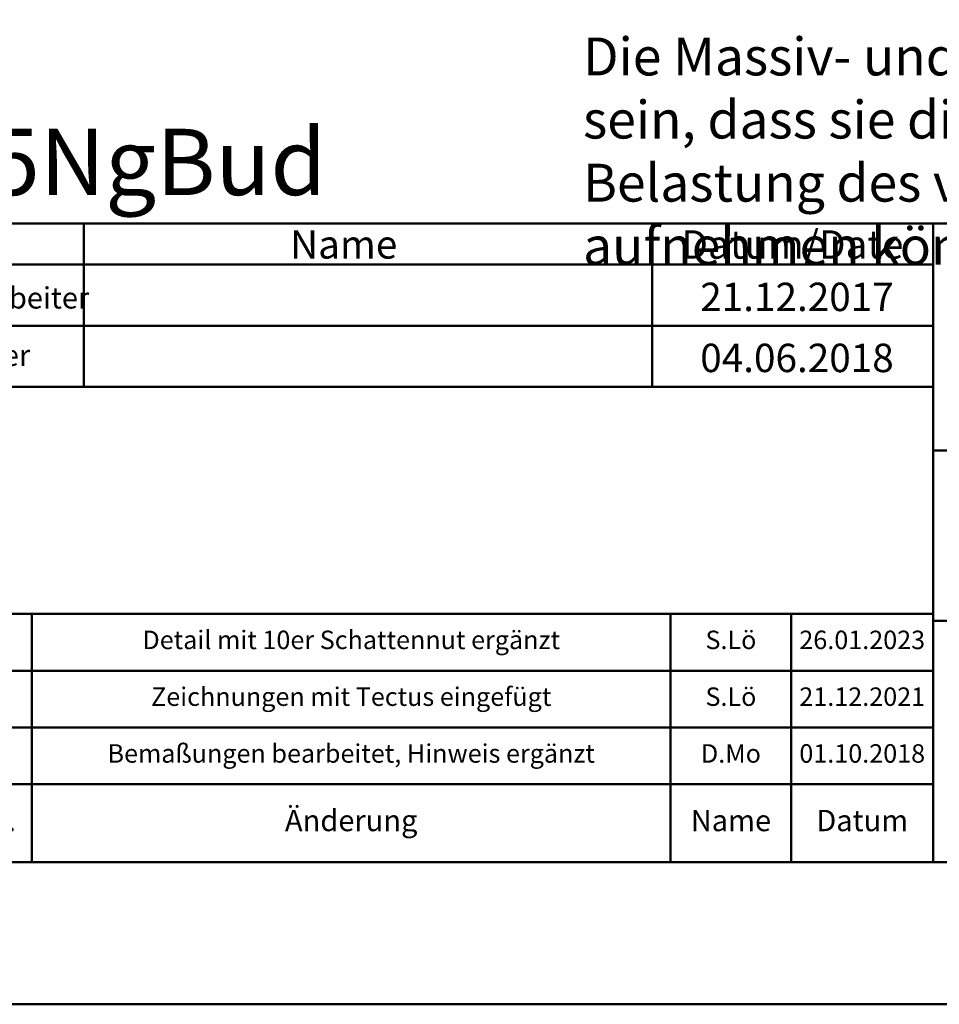
# Model space of a CAD drawing. Units: millimetres. Extents: x 0 to 3780, y -31 to 446.
# Drawn here: x 353 to 451, y 0 to 104 of the extents above; entities that cross this region are included whole.
import ezdxf
from ezdxf.enums import TextEntityAlignment as Align

# ---------------------------------------------------------------- set-up
doc = ezdxf.new("R2010")
doc.units = ezdxf.units.MM
for name, color, linetype, lineweight in [('AM_0', 7, 'Continuous', 50), ('AM_6', 2, 'Continuous', 35), ('AM_BOR', 7, 'Continuous', 50)]:
    doc.layers.add(name, color=color, linetype=linetype, lineweight=lineweight)
doc.layers.add('AM_12', color=7, linetype='Continuous', lineweight=50, plot=False)
doc.styles.add('ISO Proportional', font='isocp.shx')
doc.styles.get("Standard").update_dxf_attribs({"font": 'isocp.shx'})

# ---------------------------------------------------------------- blocks, each defined once
blk = doc.blocks.new('DIN_A3_BOS')
at = {"layer": 'AM_12'}
blk.add_lwpolyline([(0, 0), (420, 0), (420, 297), (0, 297)], close=True, dxfattribs=at)
at = {"layer": 'AM_BOR'}
blk.add_lwpolyline([(20, 10), (410, 10), (410, 287), (20, 287)], close=True, dxfattribs=at)
blk = doc.blocks.new('TITLE_BOS')
at = {"layer": 'AM_BOR'}
for p, q in [((0, 45), (-180, 45)), ((-169.84, 45), (-169.84, 33.5)), ((-129.797, 45), (-129.797, 33.5)), ((-110, 45), (-110, 0)), ((-180, 42.1), (-110, 42.1)), ((-180, 37.8), (-110, 37.8)), ((-180, 33.5), (-110, 33.5)), ((-110, 29), (0, 29)), ((0, 17), (-110, 17))]:
    blk.add_line(p, q, dxfattribs=at)
blk.add_lwpolyline([(-180, 0), (0, 0), (0, 44.76)], dxfattribs=at)
blk.add_text('Name', height=2, dxfattribs=at).set_placement((-147.755, 42.524), align=Align.RIGHT)
blk.add_text('Datum/Date', height=2, dxfattribs=at).set_placement((-119.92, 42.517), align=Align.CENTER)
at = {"layer": 'AM_BOR', "char_height": 1.5, "width": 39.7377, "attachment_point": 1}
for s, insert in [('{\\C1;Bearbeiter}', (-179.538, 40.507)), ('{\\C1;Prüfer}', (-179.538, 36.465))]:
    blk.add_mtext(s, dxfattribs=dict(at, insert=insert))
at = {"layer": 'AM_BOR'}
for tag, p, height in [('GEN-TITLE-DES1', (-108.62, 40.592), 3.645), ('GEN-TITLE-NAME', (-161.075, 38.817), 2), ('GEN-TITLE-DES2', (-108.496, 34.999), 3.645), ('NAME-PRUEFER', (-161.075, 34.596), 2), ('GEN-TITLE-DES2-ENG', (-108.62, 30.374), 3), ('GEN-TITLE-DWG', (-71.929, 25.566), 2.5), ('DOC_REVISION', (-30.944, 26.09), 2), ('BAANNR.', (-71.886, 21.393), 2.5), ('PART_REVISION', (-30.944, 21.997), 2), ('GEN-TITLE-SCA', (-21.982, 21.546), 2.5), ('CDN_STATUS', (-71.987, 17.737), 2.5)]:
    blk.add_attdef(tag, p, '', height=height, dxfattribs=at)
for tag, p in [('GEN-TITLE-DAT', (-119.596, 38.827)), ('DATUM-PRUEFER', (-119.596, 34.529))]:
    blk.add_attdef(tag, text='', height=2, dxfattribs=at).set_placement(p, align=Align.CENTER)
blk = doc.blocks.new('*T269')
at = {"color": 0, "linetype": 'ByBlock', "lineweight": -2}
for p, q in [((0, 17.5), (70, 17.5)), ((0, 0), (0, 17.5)), ((6.5, 0), (6.5, 17.5)), ((51.5, 0), (51.5, 17.5)), ((60, 0), (60, 17.5)), ((70, 0), (70, 17.5)), ((0, 13.5), (70, 13.5)), ((0, 9.5), (70, 9.5)), ((0, 5.5), (70, 5.5)), ((0, 0), (70, 0))]:
    blk.add_line(p, q, dxfattribs=at)
at = {"color": 0, "attachment_point": 5, "style": 'ISO Proportional'}
for s, insert, char_height, width in [('C', (3.25, 15.5), 1.3, 5.5), ('Detail mit 10er Schattennut ergänzt', (29, 15.5), 1.3, 44), ('S.Lö', (55.75, 15.5), 1.3, 7.5), ('26.01.2023', (65, 15.5), 1.3, 9), ('B', (3.25, 11.5), 1.3, 5.5), ('Zeichnungen mit Tectus eingefügt', (29, 11.5), 1.3, 44), ('S.Lö', (55.75, 11.5), 1.3, 7.5), ('21.12.2021', (65, 11.5), 1.3, 9), ('Bemaßungen bearbeitet, Hinweis ergänzt', (29, 7.5), 1.3, 44), ('01.10.2018', (65, 7.5), 1.3, 9), ('A', (3.25, 7.5), 1.3, 5.5), ('D.Mo', (55.75, 7.5), 1.3, 7.5), ('REV.', (3.25, 2.75), 1.5, 5.5), ('Änderung', (29, 2.75), 1.5, 44), ('Name', (55.75, 2.75), 1.5, 7.5), ('Datum', (65, 2.75), 1.5, 9)]:
    blk.add_mtext(s, dxfattribs=dict(at, insert=insert, char_height=char_height, width=width))
blk = doc.blocks.new('vaac_RevBlock')
blk.add_blockref('*T269', (-70, 0))

msp = doc.modelspace()

# ---------------------------------------------------------------- block references
at = {"layer": 'AM_0', "lineweight": 0, "xscale": 1.5, "yscale": 1.5, "zscale": 1.5}
msp.add_blockref('DIN_A3_BOS', (0, 0), dxfattribs=at)
at = {"layer": 'AM_0', "lineweight": 0}
ref = msp.add_blockref('TITLE_BOS', (615, 15), dxfattribs=dict(at, xscale=1.5, yscale=1.5, zscale=1.5))
ref.add_attrib('GEN-TITLE-DAT', '21.12.2017', dxfattribs={"layer": 'AM_BOR', "height": 3}).set_placement((435.607, 73.241), align=Align.CENTER)
ref.add_attrib('DATUM-PRUEFER', '04.06.2018', dxfattribs={"layer": 'AM_BOR', "height": 3}).set_placement((435.607, 66.794), align=Align.CENTER)
at = {"layer": 'AM_0', "xscale": 1.500000000000001, "yscale": 1.500000000000001, "zscale": 1.500000000000001}
msp.add_blockref('vaac_RevBlock', (450, 15), dxfattribs=at)

# ---------------------------------------------------------------- texts
at = {"layer": 'AM_6', "insert": (413, 102.14), "char_height": 4, "width": 202, "attachment_point": 1}
msp.add_mtext('{\\C2;Die Massiv- und Ständerwerkswände bzw. deren Profile müssen so ausgebildet sein, dass sie die statischen und dynamischen Kräfte, welche sich aus der Belastung des verwendeten Türelements ergeben, zuverlässig und nachhaltig aufnehmen können.}', dxfattribs=at)
at = {"layer": 'AM_6', "insert": (345, 92.5), "char_height": 7, "width": 35, "attachment_point": 1, "line_spacing_factor": 1.028571}
msp.add_mtext('15NgBud', dxfattribs=at)

doc.saveas('drawing.dxf')
